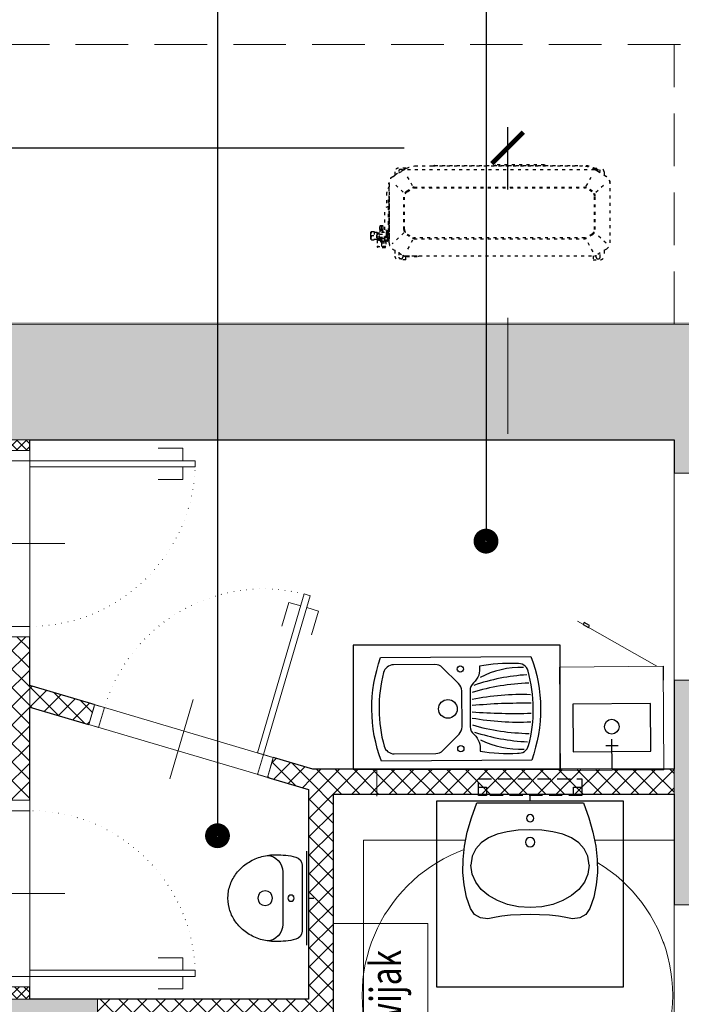
# Model space of a CAD drawing. Units: centimetres. Extents: x -52921 to 25255, y -43160 to -739.
# Drawn here: x -21632 to -21312, y -10752 to -10277 of the extents above; entities that cross this region are included whole.
import ezdxf

# ---------------------------------------------------------------- set-up
doc = ezdxf.new("R2010")
doc.units = ezdxf.units.CM
doc.set_wipeout_variables(frame=1)
for name, pattern in [('ACAD_ISO03W100', [30, 12, -18]), ('ACAD_ISO07W100', [3, 0, -3]), ('DOT', [0.25, 0, -0.25]), ('HIDDEN', [9.525, 6.35, -3.175])]:
    doc.linetypes.add(name, pattern=pattern)
doc.layers.get('Defpoints').update_dxf_attribs({"color": 252})
for name, color, linetype in [('A', 1, 'Continuous'), ('Armatura', 1, 'Continuous'), ('Opis pom NR', 12, 'Continuous'), ('Opis pom POWIERZCHNIA', 156, 'Continuous'), ('opisy', 122, 'Continuous'), ('Wyburzenia', 7, 'Continuous')]:
    doc.layers.add(name, color=color, linetype=linetype)
for name, color, linetype, lineweight in [('FUJITSU ZEWN', 5, 'ACAD_ISO03W100', 25), ('KLIMA-urządzenia', 5, 'Continuous', 15), ('Meble', 86, 'Continuous', 15), ('Opis', 46, 'Continuous', 20), ('Podciąg', 10, 'HIDDEN', 13), ('Stolarka', 96, 'Continuous', 5), ('Wymiary 1-100', 74, 'Continuous', 15), ('Ściana kreskowanie', 7, 'Continuous', 25), ('Ściany PRZEKRÓJ', 170, 'Continuous', 18), ('Ściany WIDOK', 92, 'Continuous', 15)]:
    doc.layers.add(name, color=color, linetype=linetype, lineweight=lineweight)
doc.layers.add('Obrys POMIESZCZEŃ', color=214, linetype='Continuous', plot=False)
doc.styles.add('Opis osi', font='verdana.ttf')
doc.styles.add('Romans', font='romans.shx')
doc.dimstyles.new('Model 1-100 cm', dxfattribs={"dimscale": 100, "dimtxt": 0.2, "dimasz": 0.5, "dimexe": 0.1, "dimexo": 0.15, "dimgap": 0.1, "dimtad": 1, "dimdec": 1, "dimtxsty": 'Opis osi', "dimblk": 'ARCHTICK', "dimcen": 2.5, "dimclrd": 256, "dimadec": 0, "dimazin": 0, "dimtfac": 1, "dimtdec": 1, "dimtmove": 2, "dimatfit": 3, "dimfxl": 0.2, "dimfxlon": 1, "dimarcsym": 0})
pattern_1 = [(135, (-32339.952, -5597.186), (-4.490128, -4.490128), []), (-135, (-32339.952, -5597.186), (4.490128, -4.490128), [])]
pattern_2 = [(135, (-22088.8393, -17037.6385), (-2.245064, -2.245064), []), (-135, (-22088.8393, -17037.6385), (2.245064, -2.245064), [])]

# ---------------------------------------------------------------- blocks, each defined once
blk = doc.blocks.new('*U254')
for points in [[(-8, -84), (-14, -84), (-14, -72)], [(-5, -84), (1, -84), (1, -72)]]:
    blk.add_lwpolyline(points)
at = {"linetype": 'DOT', "lineweight": 0, "ltscale": 500}
blk.add_wipeout([(-100, 38), (0, 38), (0, -5), (-100, -5)], dxfattribs=at)
at = {"lineweight": 15}
blk.add_line((-50, -17), (-50, 23), dxfattribs=at)
for points in [[(-95, 0), (-95, 8), (-100, 8), (-100, 0)], [(0, 0), (0, 8), (-5, 8), (-5, 0)], [(-5, 0), (-8, 0), (-8, -90), (-5, -90)]]:
    blk.add_lwpolyline(points, close=True)
at = {"linetype": 'ACAD_ISO07W100', "lineweight": 15}
blk.add_arc((-5, 0), 90, 180, 270, dxfattribs=at)
at = {"layer": 'Ściany PRZEKRÓJ'}
for p, q in [((-100, 0), (-100, 33)), ((0, 0), (0, 33))]:
    blk.add_line(p, q, dxfattribs=at)
blk = doc.blocks.new('*U252')
for points in [[(-8, -74), (-14, -74), (-14, -62)], [(-5, -74), (1, -74), (1, -62)]]:
    blk.add_lwpolyline(points)
at = {"linetype": 'DOT', "lineweight": 0, "ltscale": 500}
blk.add_wipeout([(-90, 17), (0, 17), (0, -5), (-90, -5)], dxfattribs=at)
at = {"lineweight": 15}
blk.add_line((-45, -17), (-45, 23), dxfattribs=at)
for points in [[(-85, 0), (-85, 12), (-90, 12), (-90, 0)], [(0, 0), (0, 12), (-5, 12), (-5, 0)], [(-5, 0), (-8, 0), (-8, -80), (-5, -80)]]:
    blk.add_lwpolyline(points, close=True)
at = {"linetype": 'ACAD_ISO07W100', "lineweight": 15}
blk.add_arc((-5, 0), 80, 180, 270, dxfattribs=at)
at = {"layer": 'Ściany PRZEKRÓJ'}
for p, q in [((-90, 0), (-90, 12)), ((0, 0), (0, 12))]:
    blk.add_line(p, q, dxfattribs=at)
blk = doc.blocks.new('*U250')
for points in [[(-8, -84), (-14, -84), (-14, -72)], [(-5, -84), (1, -84), (1, -72)]]:
    blk.add_lwpolyline(points)
at = {"linetype": 'DOT', "lineweight": 0, "ltscale": 500}
blk.add_wipeout([(-100, 38), (0, 38), (0, -5), (-100, -5)], dxfattribs=at)
at = {"lineweight": 15}
blk.add_line((-50, -17), (-50, 23), dxfattribs=at)
for points in [[(-95, 0), (-95, 8), (-100, 8), (-100, 0)], [(0, 0), (0, 8), (-5, 8), (-5, 0)], [(-5, 0), (-8, 0), (-8, -90), (-5, -90)]]:
    blk.add_lwpolyline(points, close=True)
at = {"linetype": 'ACAD_ISO07W100', "lineweight": 15}
blk.add_arc((-5, 0), 90, 180, 270, dxfattribs=at)
at = {"layer": 'Ściany PRZEKRÓJ'}
for p, q in [((-100, 0), (-100, 33)), ((0, 0), (0, 33))]:
    blk.add_line(p, q, dxfattribs=at)
blk = doc.blocks.new('*U251')
for points in [[(5, -74), (-1, -74), (-1, -62)], [(8, -74), (14, -74), (14, -62)]]:
    blk.add_lwpolyline(points)
at = {"linetype": 'DOT', "lineweight": 0, "ltscale": 500}
blk.add_wipeout([(90, 17), (0, 17), (0, -5), (90, -5)], dxfattribs=at)
at = {"lineweight": 15}
blk.add_line((45, -17), (45, 23), dxfattribs=at)
for points in [[(0, 0), (0, 12), (5, 12), (5, 0)], [(85, 0), (85, 12), (90, 12), (90, 0)], [(5, 0), (8, 0), (8, -80), (5, -80)]]:
    blk.add_lwpolyline(points, close=True)
at = {"linetype": 'ACAD_ISO07W100', "lineweight": 15}
blk.add_arc((5, 0), 80, 270, 0, dxfattribs=at)
at = {"layer": 'Ściany PRZEKRÓJ'}
for p, q in [((0, 0), (0, 12)), ((90, 0), (90, 12))]:
    blk.add_line(p, q, dxfattribs=at)
blk = doc.blocks.new('*U245')
for points in [[(5, -74), (-1, -74), (-1, -62)], [(8, -74), (14, -74), (14, -62)]]:
    blk.add_lwpolyline(points)
at = {"linetype": 'DOT', "lineweight": 0, "ltscale": 500}
blk.add_wipeout([(90, 16), (0, 16), (0, -5), (90, -5)], dxfattribs=at)
at = {"lineweight": 15}
blk.add_line((45, -16), (45, 24), dxfattribs=at)
for points in [[(0, 0), (0, 10), (5, 10), (5, 0)], [(85, 0), (85, 10), (90, 10), (90, 0)], [(5, 0), (8, 0), (8, -80), (5, -80)]]:
    blk.add_lwpolyline(points, close=True)
at = {"linetype": 'ACAD_ISO07W100', "lineweight": 15}
blk.add_arc((5, 0), 80, 270, 0, dxfattribs=at)
at = {"layer": 'Ściany PRZEKRÓJ'}
for p, q in [((0, 1), (0, 10)), ((90, 1), (90, 10))]:
    blk.add_line(p, q, dxfattribs=at)
blk = doc.blocks.new('*U242')
at = {"linetype": 'HIDDEN'}
blk.add_lwpolyline([(-25, -10.5), (25, -10.5), (25, -2.5), (-25, -2.5)], close=True, dxfattribs=at)
for points in [[(-25, -6.5), (-21, -6.5), (-21, -2.5), (-25, -2.5)], [(21, -6.5), (25, -6.5), (25, -2.5), (21, -2.5)]]:
    blk.add_lwpolyline(points, close=True)
blk.add_wipeout([(-25.81, 1), (-28.39, 8.2), (-30.35, 15.17), (-31.68, 21.89), (-32.39, 28.38), (-32.47, 34.64), (-31.92, 40.69), (-30.72, 46.51), (-28.88, 52.12), (-26.93, 54.97), (-23.99, 56.58), (-20.4, 57.01), (-16.46, 56.28), (-13.64, 55.72), (-9.42, 55.29), (-4.6, 55.04), (0, 55.01), (4.6, 55.04), (9.42, 55.29), (13.64, 55.72), (16.46, 56.28), (20.4, 57.01), (23.99, 56.58), (26.93, 54.97), (28.88, 52.12), (30.72, 46.51), (31.92, 40.69), (32.47, 34.64), (32.39, 28.38), (31.68, 21.89), (30.35, 15.17), (28.39, 8.2), (25.81, 1)])
blk.add_line((0, 0), (0, -2.5))
blk.add_lwpolyline([(0, 55.01), (-4.6, 55.04), (-9.42, 55.29), (-13.64, 55.72), (-16.46, 56.28), (-20.4, 57.01), (-23.99, 56.58), (-26.93, 54.97), (-28.88, 52.12), (-30.72, 46.51), (-31.92, 40.69), (-32.47, 34.64), (-32.39, 28.38), (-31.68, 21.89), (-30.35, 15.17), (-28.39, 8.2), (-25.81, 1), (0, 1), (25.81, 1), (28.39, 8.2), (30.35, 15.17), (31.68, 21.89), (32.39, 28.38), (32.47, 34.64), (31.92, 40.69), (30.72, 46.51), (28.88, 52.12), (26.93, 54.97), (23.99, 56.58), (20.4, 57.01), (16.46, 56.28), (13.64, 55.72), (9.42, 55.29), (4.6, 55.04), (0, 55.01)], close=True)
for points in [[(28.45, 31.14), (27.86, 35.42), (26.18, 39.33), (23.53, 42.81), (20.04, 45.79), (15.81, 48.22), (10.99, 50.04), (5.68, 51.17), (0.02, 51.56), (-5.66, 51.17), (-10.98, 50.04), (-15.83, 48.22), (-20.09, 45.79), (-23.61, 42.81), (-26.29, 39.33), (-27.99, 35.42), (-28.58, 31.14)], [(28.45, 31.14), (27.86, 26.83), (26.17, 23.22), (23.51, 20.26), (20, 17.92), (15.76, 16.17), (10.92, 14.96), (5.6, 14.26), (-0.07, 14.04), (-5.74, 14.26), (-11.05, 14.96), (-15.89, 16.17), (-20.13, 17.92), (-23.64, 20.26), (-26.3, 23.22), (-27.99, 26.83), (-28.58, 31.14)]]:
    blk.add_lwpolyline(points)
for centre, radius in [((0, 20.01), 2.3), ((0, 8.48), 1.75)]:
    blk.add_circle(centre, radius)
at = {"layer": 'Defpoints'}
blk.add_lwpolyline([(-45, 0), (45, 0), (45, 90), (-45, 90)], close=True, dxfattribs=at)
blk = doc.blocks.new('*U100')
blk.add_wipeout([(-22.75, 1), (-23.44, 3.42), (-24, 5.87), (-24.44, 8.35), (-24.75, 10.85), (-24.94, 13.36), (-25, 15.87), (-24.8, 19.28), (-24.21, 22.64), (-23.23, 25.91), (-21.86, 29.03), (-20.13, 31.97), (-18.04, 34.66), (-15.61, 37.06), (-12.89, 39.12), (-9.91, 40.78), (-6.73, 42), (-3.4, 42.75), (0, 43.01), (3.4, 42.75), (6.73, 42), (9.91, 40.78), (12.89, 39.12), (15.61, 37.06), (18.03, 34.66), (20.12, 31.97), (21.86, 29.03), (23.23, 25.91), (24.21, 22.64), (24.8, 19.28), (25, 15.87), (24.94, 13.36), (24.75, 10.85), (24.43, 8.35), (24, 5.87), (23.44, 3.42), (22.75, 1)])
for p, q in [((-1.5, 7), (-1.5, 7)), ((-22.75, 1), (22.75, 1)), ((-15.98, 3.19), (15.98, 3.19)), ((0, 0), (0, -2.5))]:
    blk.add_line(p, q)
at = {"const_width": 0.282}
for points in [[(0.07, 22.39), (0.07, 22.39)], [(0.13, 21.35), (0.13, 21.35)]]:
    blk.add_lwpolyline(points, dxfattribs=at)
blk.add_lwpolyline([(-12.9, 12.5), (0, 12.5), (12.9, 12.5)])
for centre, radius in [((0, 21), 3.55), ((0, 8.5), 1.5)]:
    blk.add_circle(centre, radius)
for centre, radius, start, end in [((-12.68, 20.5), 8, 183.6332, 270), ((12.68, 20.5), 8, 270, 356.3668), ((20.54, 15.87), 41.54, 180, 193.3685), ((-20.54, 15.87), 41.54, 346.6315, 0), ((-15.98, 7.19), 4, 193.3685, 270), ((15.98, 7.19), 4, 270, 346.6315)]:
    blk.add_arc(centre, radius, start, end)
blk.add_open_spline([(21, 15.87), (21, 17.25), (20.89, 18.62), (20.3, 22.23), (19.62, 24.42), (17.73, 28.47), (16.51, 30.34), (13.65, 33.59), (12, 34.98), (8.44, 37.17), (6.53, 37.97), (2.58, 38.94), (0.54, 39.1), (-3.49, 38.79), (-5.48, 38.31), (-9.28, 36.74), (-11.08, 35.65), (-14.34, 32.92), (-15.8, 31.28), (-18.22, 27.6), (-19.19, 25.55), (-20.54, 21.23), (-20.92, 18.95), (-21, 16.4), (-21, 16.13), (-21, 15.87)], degree=3, knots=[1.570796, 1.570796, 1.570796, 1.570796, 1.74663, 1.74663, 2.03986, 2.03986, 2.33309, 2.33309, 2.626321, 2.626321, 2.919551, 2.919551, 3.212781, 3.212781, 3.506011, 3.506011, 3.799242, 3.799242, 4.092472, 4.092472, 4.385702, 4.385702, 4.678932, 4.678932, 4.712389, 4.712389, 4.712389, 4.712389])
blk = doc.blocks.new('*U239')
blk.add_line((25, -27), (25, -260.85))
at = {"const_width": 2.85}
blk.add_lwpolyline([(23.42, -260.85, 1), (26.57, -260.85, 1)], format="xyb", close=True, dxfattribs=at)
blk = doc.blocks.new('*U233')
at = {"const_width": 2.85}
blk.add_lwpolyline([(23.42, -189.72, 1), (26.57, -189.72, 1)], format="xyb", close=True, dxfattribs=at)
blk.add_wipeout([(-25, -27), (-25, -9), (25, -9), (25, -27)]).dxf.layer = 'Opis pom POWIERZCHNIA'
blk.add_line((25, -27), (25, -189.72))
at = {"layer": 'Opis pom NR'}
blk.add_line((25, -9), (-25, -9), dxfattribs=at)
blk.add_wipeout([(-25, -9), (-25, 9), (25, 9), (25, -9)]).dxf.layer = 'Opis pom NR'
blk = doc.blocks.new('A$C3F05201A')
for p, q in [((-425.6999, -21.45577), (-425.6999, 0.74187)), ((-381.6999, 15.74187), (-410.6999, 15.74187)), ((-409.6999, 5.74187), (-409.6999, -11.98411)), ((-399.6999, 11.74187), (-403.6999, 11.74187)), ((-393.6999, 5.74187), (-393.6999, -2.25078)), ((387.19727, 0), (-387.19727, 0)), ((-381.6999, 0), (-381.6999, 15.74187)), ((378.30397, 1.94626), (330.50007, 1.94626)), ((382.30007, 15.74187), (411.30007, 15.74187)), ((382.30057, 15.74187), (382.30057, 1.67885)), ((394.30007, -2.42366), (394.30007, 5.74187)), ((400.30007, 11.74187), (404.30007, 11.74187)), ((410.30007, -14.59578), (410.30007, 5.74187)), ((426.30007, -22.08256), (426.30007, 0.74187)), ((-435.59163, -27.73491), (-392.39448, -1.45664)), ((-380.91297, -16.36873), (-352.90038, -66.82857)), ((378.30397, -0.05374), (330.50007, -0.05374)), ((354.14117, -64.59351), (381.54507, -15.23014)), ((435.59167, -27.73491), (392.39447, -1.45664)), ((435.59167, -27.78878), (393.89557, -2.42366)), ((426.30007, -22.08256), (426.30007, -24.14782)), ((465.68677, -33.3155), (462.80007, -38.3155)), ((462.80007, -59.26458), (462.80007, -38.3155)), ((462.80007, -38.3155), (498.80007, -38.3155)), ((465.68677, -33.3155), (495.91327, -33.3155)), ((480.80007, -53.3155), (480.80007, -33.3155)), ((495.91327, -33.3155), (498.80007, -38.3155)), ((498.80007, -64.3155), (498.80007, -38.3155)), ((-450, -53.36499), (-450, -296.63506)), ((-433.80503, -51.92301), (-391.72185, -92.00021)), ((-377.99303, -86.33574), (-354.25259, -71.89364)), ((-376.43387, -88.89874), (-352.93288, -74.60231)), ((347.49617, -70), (-347.49622, -70)), ((-347.21595, -73), (347.21597, -73)), ((376.43387, -88.89874), (352.93287, -74.60231)), ((377.99307, -86.33574), (354.25257, -71.89364)), ((389.99997, -93.63998), (437.44867, -48.45307)), ((449.99997, -53.36499), (449.99997, -296.63506)), ((449.99997, -60.4537), (454.43557, -64.88923)), ((449.99997, -64.88923), (454.29757, -64.88923)), ((449.99997, -242.04619), (449.99997, -66.04619)), ((449.99997, -67.0542), (451.99997, -67.0542)), ((450.00007, -290.25387), (450.00007, -53.41886)), ((451.79687, -73.24067), (453.80547, -73.24053)), ((451.99997, -67.0542), (451.99997, -235.0542)), ((454.29757, -64.88923), (453.80547, -73.24053)), ((453.80547, -73.24053), (454.05157, -72.73943)), ((454.55277, -65.38979), (454.05137, -72.73979)), ((454.05137, -72.73979), (454.29757, -73.2405)), ((454.29757, -64.88923), (454.55277, -65.38979)), ((454.30217, -73.24978), (454.79877, -64.88923)), ((454.30667, -73.2405), (454.55277, -72.73979)), ((454.55277, -65.38979), (454.79877, -64.88923)), ((455.05397, -65.38943), (454.55277, -72.73979)), ((454.55277, -72.73979), (454.80797, -73.24046)), ((454.79877, -64.88923), (455.05397, -65.38943)), ((454.80797, -73.24046), (455.30007, -64.81483)), ((454.80797, -73.24046), (455.05397, -72.73979)), ((455.05397, -65.38943), (455.30007, -64.88923)), ((455.05397, -72.73979), (455.30007, -69.06479)), ((455.05397, -72.73979), (455.30007, -73.24043)), ((455.29937, -59.26483), (468.11297, -59.2644)), ((455.29937, -78.86538), (468.11297, -78.86581)), ((455.30007, -78.86538), (455.30007, -59.26483)), ((456.30007, -64.06479), (468.29967, -64.06439)), ((456.30037, -74.06479), (468.30007, -74.06439)), ((456.80007, -92.3155), (456.80007, -78.86543)), ((456.80007, -97.30226), (456.80007, -78.86543)), ((462.30007, -78.86562), (462.30007, -78.35844)), ((462.30007, -92.3155), (462.30007, -78.86562)), ((462.80007, -59.3155), (466.19437, -53.4363)), ((481.33597, -53.3155), (466.26417, -53.3155)), ((469.29957, -61.63663), (468.08527, -59.20915)), ((469.29957, -76.49358), (468.08527, -78.92106)), ((486.50177, -59.3155), (468.11297, -59.3155)), ((469.30007, -76.3155), (469.30007, -61.63762)), ((484.00447, -71.3155), (469.30007, -71.3155)), ((488.80007, -76.3155), (469.30007, -76.3155)), ((473.80007, -50.68951), (473.80007, -79.23978)), ((480.15087, -61.3155), (480.15087, -69.3155)), ((484.80007, -59.3155), (481.33597, -53.3155)), ((482.80007, -76.3155), (482.80007, -71.3155)), ((486.50177, -69.3155), (486.50177, -59.3155)), ((486.50177, -64.3155), (498.80007, -64.3155)), ((491.19237, -64.3155), (486.50177, -64.3155)), ((510.80007, -68.3155), (486.50177, -68.3155)), ((488.80007, -71.34585), (488.80007, -93.28516)), ((497.80007, -71.34585), (488.80007, -71.34585)), ((488.80007, -76.83068), (497.80007, -76.83068)), ((495.70227, -68.3155), (495.70227, -64.3155)), ((499.80007, -73.60468), (499.80007, -91.12358)), ((521.80007, -64.995), (510.80007, -64.995)), ((510.80007, -99.63601), (510.80007, -64.995)), ((521.80007, -64.995), (523.80007, -68.4591)), ((-390, -107.69414), (-390, -242.30592)), ((-387, -107.69414), (-387, -242.30592)), ((386.99997, -107.69414), (386.99997, -242.30592)), ((389.99997, -107.69414), (389.99997, -242.30592)), ((450.00007, -154.91587), (450.00007, -101.53887)), ((451.99997, -99.0542), (452.49997, -99.0542)), ((452.49997, -101.67731), (456.83757, -97.33976)), ((452.49997, -99.0542), (452.49997, -203.0542)), ((452.49997, -101.22087), (466.99997, -106.0542)), ((462.30007, -92.3155), (456.80007, -92.3155)), ((456.80007, -97.30226), (462.30007, -97.30226)), ((462.30007, -97.30226), (462.30007, -86.27256)), ((488.80007, -88.3155), (462.30007, -88.3155)), ((510.80007, -96.3155), (462.30007, -96.3155)), ((466.99997, -106.0542), (466.99997, -196.0542)), ((473.80007, -107.3155), (487.80007, -107.3155)), ((473.80007, -107.3155), (473.80007, -120.3155)), ((474.80007, -96.3155), (474.80007, -102.3155)), ((478.04877, -102.3155), (474.80007, -102.3155)), ((475.30007, -102.3155), (475.30007, -107.3155)), ((478.04877, -102.3155), (486.80007, -102.3155)), ((480.80007, -107.3155), (480.80007, -120.3155)), ((486.30007, -102.3155), (486.30007, -107.3155)), ((486.80007, -96.3155), (486.80007, -102.3155)), ((487.80007, -107.3155), (487.80007, -120.3155)), ((488.80007, -87.80033), (497.80007, -87.80033)), ((497.80007, -93.28516), (488.80007, -93.28516)), ((523.80007, -82.3155), (510.80007, -82.3155)), ((521.80007, -99.63601), (510.80007, -99.63601)), ((521.80007, -99.63601), (523.80007, -96.17191)), ((473.80007, -120.3155), (487.80007, -120.3155)), ((473.80007, -120.3155), (475.30007, -122.3155)), ((475.30007, -122.3155), (486.30007, -122.3155)), ((487.80007, -120.3155), (486.30007, -122.3155)), ((452.49997, -200.88753), (466.99997, -196.0542)), ((460.00007, -257.28335), (460.00007, -198.38752)), ((449.99997, -235.0542), (451.99997, -235.0542)), ((451.99997, -203.0542), (452.49997, -203.0542)), ((-392.74874, -258.9778), (-435.09191, -299.30259)), ((-377.99303, -263.66432), (-354.25267, -278.10637)), ((-376.43387, -261.10132), (-352.93296, -275.3977)), ((347.49627, -280.00001), (-347.4963, -280.00001)), ((347.21607, -277.00001), (-347.21603, -277.00001)), ((376.43387, -261.10132), (352.93297, -275.3977)), ((377.99307, -263.66432), (354.25267, -278.10637)), ((392.65187, -258.88552), (434.50177, -298.74054)), ((449.99997, -283.64493), (459.25257, -261.07677)), ((-451.1999, -293.25374), (-451.1999, -294.49923)), ((-451.1999, -293.25374), (-450, -293.25374)), ((-353.46513, -284.1886), (-381.3641, -334.44392)), ((354.17247, -285.46271), (381.76557, -335.16713)), ((450.30057, -293.25374), (450.30057, -291.25374)), ((451.80037, -293.25374), (450.30057, -293.25374)), ((451.80057, -294.49908), (451.80057, -293.25374)), ((-435.59163, -322.26514), (-392.39448, -348.54341)), ((-435.3507, -322.69232), (-405.71007, -340.7237)), ((-425.6999, -342.25813), (-425.6999, -328.56322)), ((-384.85154, -357.25813), (-410.6999, -357.25813)), ((-404.66973, -341.35657), (-389.66024, -350.48735)), ((-399.6999, -352.25813), (-403.6999, -352.25813)), ((-395.77528, -349.85483), (-400.42903, -347.0238)), ((-392.34281, -353.11342), (-395.90941, -350.94373)), ((-395.38959, -350.08946), (-395.77528, -349.85483)), ((-395.11692, -349.72966), (-395.38959, -350.08946)), ((-393.78811, -347.97623), (-395.11692, -349.72966)), ((-387.19727, -350.00005), (387.19727, -350.00005)), ((382.30007, -357.25813), (411.30007, -357.25813)), ((382.30057, -354.84763), (382.30057, -357.25813)), ((384.12917, -354.21732), (390.26067, -350.48735)), ((390.26067, -350.48735), (435.95137, -322.69217)), ((435.59167, -322.26514), (392.39447, -348.54341)), ((400.30007, -352.25813), (404.30007, -352.25813)), ((426.30007, -342.25813), (426.30007, -328.56336)), ((263.66041, -368.26247), (-338.29182, -368.26247)), ((-337.68813, -365.05374), (273.57821, -365.05374)), ((-186.85548, -368.26247), (-181.85548, -370.26247)), ((-181.85548, -370.26247), (14.14452, -370.26247)), ((19.14452, -368.26247), (14.14452, -370.26247)), ((263.93589, -367.26247), (267.61041, -367.26247)), ((273.57821, -365.05374), (338.28857, -365.05374))]:
    blk.add_line(p, q)
for centre, radius, start, end in [((-410.6999, 0.74187), 15, 90, 180), ((-403.6999, 5.74187), 6, 89.999982, 180), ((-399.6999, 5.74187), 6, 0, 89.999927), ((-387.19727, -10), 10, 90, 121.31354), ((330.50007, 0.24626), 1.7, 90, 180), ((378.30397, -28.05374), 30, 58.686457, 90), ((379.77287, -19.25374), 20, 82.739175, 90), ((387.19727, -10), 10, 58.686457, 90), ((400.30007, 5.74187), 6, 90, 180), ((404.30007, 5.74187), 6, 0, 90), ((411.30007, 0.74187), 15, 0, 90), ((-420, -53.36499), 30, 121.31354, 180), ((419.99997, -53.36499), 30, 0, 58.686457), ((420.00007, -53.41886), 30, 0, 58.686457), ((-347.49622, -83), 13, 90, 121.31354), ((-347.21595, -84), 11, 90, 121.31354), ((347.21597, -84), 11, 58.686457, 90), ((347.49617, -83), 13, 58.686457, 90), ((458.65717, -61.66482), 3.36419, 134.48744, 225.52025), ((458.65717, -76.46539), 3.36419, 134.47975, 225.51256), ((464.23497, -61.66453), 4.56058, 328.24953, 31.75431), ((464.23497, -76.46568), 4.56058, 328.24569, 31.75047), ((458.17407, -69.06473), 11.12598, 333.29682, 26.70703), ((473.80007, -70.39884), 11.08333, 55.03966, 117.1182), ((473.80007, -60.23217), 11.08333, 246.04525, 304.96034), ((483.32637, -62.8361), 3.52073, 25.588075, 154.41192), ((483.32637, -67.90965), 3.47271, 203.88031, 336.11969), ((491.27917, -82.3155), 8.52083, 319.93201, 40.06799), ((496.97827, -74.08826), 2.86288, 286.68046, 73.31954), ((504.08337, -73.65525), 19.72001, 333.94966, 26.05034), ((-365, -107.69414), 25, 121.31354, 180), ((-365, -107.69414), 22, 121.31354, 180), ((364.99997, -107.69414), 22, 0, 58.686457), ((364.99997, -107.69414), 25, 0, 58.686457), ((497.00417, -90.54275), 2.85556, 286.1831, 73.8169), ((504.08337, -90.97576), 19.72001, 333.94966, 26.05034), ((-365, -242.30592), 25, 180, 238.68646), ((-365, -242.30592), 22, 180, 238.68646), ((-347.4963, -267.00001), 13, 238.68646, 270), ((-347.21603, -266.00001), 11, 238.68646, 270), ((347.21607, -266.00001), 11, 270, 301.31354), ((347.49627, -267.00001), 13, 270, 301.31354), ((364.99997, -242.30592), 22, 301.31354, 0), ((364.99997, -242.30592), 25, 301.31354, 0), ((450.00007, -257.28335), 10, 337.70709, 0), ((-418.1999, -294.49923), 33, 180, 183.04769), ((-418.1999, -294.49923), 33, 183.04769, 238.68646), ((-420, -296.63506), 30, 180, 238.68646), ((419.99997, -296.63506), 30, 301.31354, 0), ((418.80057, -294.49908), 33, 301.31354, 356.95205), ((418.80057, -294.49908), 33, 356.95205, 0), ((-410.6999, -342.25813), 15, 180, 270), ((-403.6999, -346.25813), 6, 110.81275, 270), ((-399.38959, -345.31513), 2, 180, 238.68646), ((-399.6999, -346.25813), 6, 270.00002, 308.97167), ((-395.38969, -350.0894), 1, 148.68646, 238.68646), ((-395.51541, -349.42767), 0.5, 238.68646, 322.84388), ((-387.19727, -340.00005), 10, 238.68646, 270), ((-338.29182, -264.26247), 104, 238.68646, 270), ((-337.68813, -265.05374), 100, 238.68646, 270), ((338.28857, -265.05374), 100, 270, 296.94239), ((338.28857, -265.05374), 100, 296.94239, 301.31354), ((387.19727, -340.00005), 10, 270, 301.31354), ((400.30007, -346.25813), 6, 195.80267, 269.99998), ((404.30007, -346.25813), 6, 270, 69.18572), ((411.30007, -342.25813), 15, 270, 0), ((263.66041, -367.26247), 1, 270, 0), ((267.61041, -365.26247), 2, 270, 0)]:
    blk.add_arc(centre, radius, start, end)
for centre, major_axis, ratio, start_param, end_param in [((471.80007, -40.1038), (9, 0), 0.19869939, 0, 3.1415927), ((489.80007, -40.1038), (-9, 0), 0.19869939, 3.1415927, 6.2831853), ((456.29997, -69.06443), (0, 5), 0.20001678, 0, 3.1415927), ((489.80007, -61.706), (-9, 0), 0.19869939, 1.1955764, 3.1415927)]:
    blk.add_ellipse(centre, major_axis=major_axis, ratio=ratio, start_param=start_param, end_param=end_param)
at = {"layer": 'A', "color": 3}
blk.add_line((523.80007, -68.4591), (523.80007, -96.17191), dxfattribs=at)
blk = doc.blocks.new('*U207')
at = {"layer": 'Armatura'}
for points in [[(76.3, -5, -0.178), (76.3, -55), (3.7, -55, -0.178), (3.7, -5)], [(28.64, -9.44, 0.051803), (10.58, -8.35, 0.373664), (5.14, -12.01, 0.13276), (5.14, -47.99, 0.373664), (10.58, -51.65, 0.051803), (28.64, -50.56, -0.26084), (31.48, -42.5, 0.220702), (33.25, -38.68), (33.25, -21.32, 0.220702), (31.48, -17.5, -0.26084)], [(74.92, -47.79, 0.131229), (74.92, -12.21, 0.339686), (70.08, -8.5), (50.07, -8.5, 0.198912), (46.54, -9.96), (38.71, -17.79, 0.198912), (37.25, -21.32), (37.25, -38.68, 0.198912), (38.71, -42.21), (46.54, -50.04, 0.198912), (50.07, -51.5), (70.08, -51.5, 0.339686)]]:
    blk.add_lwpolyline(points, format="xyb", close=True, dxfattribs=at)
for centre, radius in [((37.89, -10.79), 1.5), ((44, -30), 4.5), ((37.89, -49.21), 1.5)]:
    blk.add_circle(centre, radius, dxfattribs=at)
for centre, radius, start, end in [((1, -107.61), 93.89, 71.1657, 87.1292), ((8.78, -53.52), 43.26, 63.067, 91.884), ((2.2, -124.22), 106.4, 73.5965, 88.5768), ((8.89, -150.75), 127.4, 79.4364, 92.1717), ((9.96, -286.22), 258.68, 85.0568, 91.3664), ((9.96, 226.22), 258.68, 268.6336, 274.9432), ((8.89, 90.75), 127.4, 267.8283, 280.5636), ((2.2, 64.22), 106.4, 271.4232, 286.4035), ((1, 47.61), 93.89, 272.8708, 288.8343), ((8.78, -6.48), 43.26, 268.116, 296.933)]:
    blk.add_arc(centre, radius, start, end, dxfattribs=at)
blk = doc.blocks.new('*U219')
blk.add_lwpolyline([(-13.51, 70.5), (-10.91, 69), (-10.41, 69.87), (-13.01, 71.37)], close=True)
at = {"layer": 'Meble'}
blk.add_line((22, 50), (-16.11, 72), dxfattribs=at)
blk.add_wipeout([(-22.5, 1), (-22.5, 36), (22.5, 36), (22.5, 1)])
for p, q in [((0, 1), (0, 14.94)), ((-2.91, 11.9), (3.07, 11.9))]:
    blk.add_line(p, q)
blk.add_lwpolyline([(-18.75, 32), (-18.75, 9), (0, 9), (18.75, 9), (18.75, 32)], close=True)
blk.add_circle((0, 21), 3.55)
blk.add_lwpolyline([(25, 0), (25, 50), (-25, 50), (-25, 0)], close=True, dxfattribs=at)
blk = doc.blocks.new('_ARCHTICK')
at = {"color": 0, "linetype": 'ByBlock', "const_width": 0.0457}
blk.add_lwpolyline([(-0.1524, -0.1524), (0.1524, 0.1524)], dxfattribs=at)
blk = doc.blocks.new('*D639')
at = {"layer": 'Defpoints', "color": 0}
for p in [(-21396.04, -10338.52), (-21396.04, -10420.56), (-21926.93, -10423.55)]:
    blk.add_point(p, dxfattribs=at)
at = {"layer": 'Wymiary 1-100', "color": 0, "lineweight": -2}
for p, q in [((-21926.93, -10358.52), (-21926.93, -10328.52)), ((-21396.04, -10358.52), (-21396.04, -10328.52))]:
    blk.add_line(p, q, dxfattribs=at)
at = {"layer": 'Wymiary 1-100', "lineweight": -2}
blk.add_line((-21876.93, -10338.52), (-21446.04, -10338.52), dxfattribs=at)
at = {"layer": 'Wymiary 1-100', "lineweight": -2, "xscale": 50, "yscale": 50, "zscale": 50, "rotation": 180}
blk.add_blockref('_ARCHTICK', (-21926.93, -10338.52), dxfattribs=at)
at = {"layer": 'Wymiary 1-100', "lineweight": -2, "xscale": 50, "yscale": 50, "zscale": 50}
blk.add_blockref('_ARCHTICK', (-21396.04, -10338.52), dxfattribs=at)
at = {"layer": 'Wymiary 1-100', "color": 0, "insert": (-21661.49, -10318.1), "char_height": 20, "attachment_point": 5, "style": 'Opis osi'}
blk.add_mtext('530', dxfattribs=at)

msp = doc.modelspace()

# ---------------------------------------------------------------- hatches: boundary and pattern name
at = {"layer": 'Wyburzenia'}
h = msp.add_hatch(dxfattribs=at)
h.set_pattern_fill('ANSI37', color=256, angle=90)
h.set_pattern_definition(pattern_2)
h.paths.add_polyline_path([(-21638.93, -10479.55), (-21638.93, -10490.59), (-21626.93, -10490.59), (-21626.93, -10479.55)])
h = msp.add_hatch(dxfattribs=at)
h.set_pattern_fill('ANSI37', color=256, scale=2, angle=90)
h.set_pattern_definition(pattern_1)
h.paths.add_polyline_path([(-21638.93, -10574.55), (-21638.93, -10653.55), (-21626.93, -10653.55), (-21626.93, -10574.55)])
h = msp.add_hatch(dxfattribs=at)
h.set_pattern_fill('ANSI37', color=256, scale=2, angle=90)
h.set_pattern_definition(pattern_1)
h.paths.add_polyline_path([(-21626.93, -10598.13), (-21626.93, -10608.55), (-21492.18, -10648.35), (-21490.08, -10638.55)])
h = msp.add_hatch(dxfattribs=at)
h.set_pattern_fill('ANSI37', color=256, scale=2, angle=90)
h.set_pattern_definition(pattern_1)
h.paths.add_polyline_path([(-21490.08, -10638.55), (-21492.18, -10648.35), (-21492.18, -10749.55), (-21594.18, -10749.55), (-21594.18, -10761.55), (-21492.18, -10761.55), (-21492.18, -10899.55), (-21455.68, -10899.55), (-21455.68, -10888.55), (-21469.18, -10888.55), (-21469.18, -10876.55), (-21480.18, -10876.55), (-21480.18, -10762.55), (-21480.18, -10650.55), (-21459.18, -10650.55), (-21459.18, -10638.55), (-21467.19, -10638.55)])
h = msp.add_hatch(dxfattribs=at)
h.set_pattern_fill('ANSI37', color=256, scale=2, angle=90)
h.set_pattern_definition(pattern_1)
h.paths.add_polyline_path([(-21459.18, -10638.55), (-21459.18, -10650.55), (-21315.68, -10650.55), (-21315.68, -10638.55), (-21323.09, -10638.55), (-21323.09, -10638.75), (-21368.09, -10638.75)])
h = msp.add_hatch(dxfattribs=at)
h.set_pattern_fill('ANSI37', color=256, angle=90)
h.set_pattern_definition(pattern_2)
h.paths.add_polyline_path([(-21634.93, -10743.55), (-21638.93, -10743.55), (-21638.93, -10749.55), (-21626.93, -10749.55), (-21626.93, -10743.55)])
at = {"layer": 'Ściana kreskowanie', "true_color": 0x939598}
h = msp.add_hatch(color=252, dxfattribs=at)
h.dxf.hatch_style = 1
h.paths.add_polyline_path([(-21926.93, -10422.55), (-21926.93, -10479.56), (-21315.68, -10479.55), (-21315.68, -10495.55), (-21282.68, -10495.55), (-21282.68, -10479.55), (-21263.43, -10479.55), (-21263.43, -10422.55)])
h = msp.add_hatch(color=252, dxfattribs=at)
h.dxf.hatch_style = 1
h.paths.add_polyline_path([(-21315.68, -10595.55), (-21315.68, -10638.55), (-21315.68, -10704.05), (-21282.68, -10704.05), (-21282.68, -10595.55), (-21290.68, -10595.55)])
h = msp.add_hatch(color=252, dxfattribs=at)
h.dxf.hatch_style = 1
h.paths.add_polyline_path([(-21907.93, -10745.55), (-21926.93, -10745.55), (-21926.93, -10779.73), (-21907.93, -10779.73), (-21865.93, -10779.73), (-21865.93, -10766.55), (-21618.68, -10766.55), (-21618.68, -10916.22), (-21603.68, -10913.34), (-21603.68, -10897.55), (-21594.18, -10897.55), (-21594.18, -10762.55), (-21594.18, -10749.55), (-21613.18, -10749.55), (-21865.93, -10749.55), (-21865.93, -10745.55), (-21867.97, -10745.55)])

# ---------------------------------------------------------------- linework, layer by layer
at = {"layer": 'KLIMA-urządzenia'}
msp.add_line((-21396.04, -10420.56), (-21396.04, -10476.56), dxfattribs=at)
at = {"layer": 'Obrys POMIESZCZEŃ'}
for points in [[(-21626.93, -10598.13), (-21626.93, -10479.55), (-21315.68, -10479.55), (-21315.68, -10638.55), (-21490.08, -10638.55)], [(-21626.93, -10749.55), (-21626.93, -10608.55), (-21492.18, -10648.35), (-21492.18, -10749.55)], [(-21480.18, -10876.55), (-21480.18, -10650.55), (-21315.68, -10650.55), (-21315.68, -10876.55)]]:
    msp.add_lwpolyline(points, close=True, dxfattribs=at)
at = {"layer": 'Podciąg', "ltscale": 4}
for p, q in [((-22061.93, -10288.54), (-19173.6, -10288.75)), ((-21315.68, -10423.55), (-21315.68, -10288.59))]:
    msp.add_line(p, q, dxfattribs=at)
at = {"layer": 'Ściany PRZEKRÓJ'}
for p, q in [((-21459.18, -10638.55), (-21459.18, -10651.55)), ((-21480.18, -10762.55), (-21480.18, -10650.55)), ((-21870.93, -10749.55), (-21601.93, -10749.55)), ((-21870.93, -10749.55), (-21492.18, -10749.55))]:
    msp.add_line(p, q, dxfattribs=at)
msp.add_lwpolyline([(-21434.56, -10713.07), (-21434.56, -10784.82), (-21480.18, -10784.82), (-21480.18, -10713.07)], close=True, dxfattribs=at)
at = {"layer": 'Ściany WIDOK'}
msp.add_line((-21594.18, -10762.55), (-21594.18, -10749.55), dxfattribs=at)

# ---------------------------------------------------------------- block references
at = {"layer": 'Armatura', "rotation": 180.448628938023}
msp.add_blockref('*U207', (-21380.68, -10639.06), dxfattribs=at)

# ---------------------------------------------------------------- texts
at = {"layer": 'Opis', "linetype": 'ByBlock', "style": 'Romans', "width": 0.75}
msp.add_text('przewijak ', height=15, rotation=90, dxfattribs=at).set_placement((-21447.5, -10794.89))

# ---------------------------------------------------------------- next in the draw order: block references
at = {"layer": 'Armatura', "xscale": -1, "rotation": 89.99999999999997}
msp.add_blockref('*U100', (-21492.18, -10700.79), dxfattribs=at)
at = {"layer": 'Stolarka', "rotation": 90}
for name, p in [('*U252', (-21626.93, -10484.55)), ('*U254', (-21282.68, -10495.55)), ('*U251', (-21626.93, -10743.55)), ('*U250', (-21282.68, -10704.05))]:
    msp.add_blockref(name, p, dxfattribs=at)

# ---------------------------------------------------------------- next in the draw order: linework, layer by layer
at = {"layer": 'Ściany PRZEKRÓJ'}
msp.add_line((-21315.68, -11017.55), (-21315.68, -10479.55), dxfattribs=at)
at = {"layer": 'Ściany WIDOK'}
msp.add_lwpolyline([(-21315.68, -10822.8), (-21315.68, -10672.8), (-21465.68, -10672.8), (-21465.68, -10822.8)], close=True, dxfattribs=at)
msp.add_circle((-21391.33, -10747.8), 75, dxfattribs=at)

# ---------------------------------------------------------------- next in the draw order: block references
at = {"layer": 'Armatura', "rotation": 0.4514361873639828}
msp.add_blockref('*U219', (-21345.58, -10638.98), dxfattribs=at)
at = {"layer": 'Stolarka', "rotation": 163.5451165954811}
msp.add_blockref('*U245', (-21509.26, -10632.88), dxfattribs=at)

# ---------------------------------------------------------------- next in the draw order: linework, layer by layer
at = {"layer": 'Armatura'}
msp.add_lwpolyline([(-21370.68, -10638.55), (-21370.68, -10578.55), (-21470.68, -10578.55), (-21470.68, -10638.55)], close=True, dxfattribs=at)
at = {"layer": 'Ściany PRZEKRÓJ'}
for p, q in [((-21459.18, -10638.55), (-21490.08, -10638.55)), ((-21459.18, -10638.55), (-21315.68, -10638.55)), ((-21492.18, -10749.55), (-21492.18, -10648.35))]:
    msp.add_line(p, q, dxfattribs=at)

# ---------------------------------------------------------------- next in the draw order: block references
at = {"layer": 'Armatura', "xscale": -1, "rotation": 180}
msp.add_blockref('*U242', (-21385.19, -10653.74), dxfattribs=at)
at = {"layer": 'opisy', "xscale": 2, "yscale": 2, "zscale": 2}
for name, p in [('*U239', (-21586.2, -10148.95)), ('*U233', (-21456.49, -10148.95))]:
    msp.add_blockref(name, p, dxfattribs=at)

# ---------------------------------------------------------------- next in the draw order: linework, layer by layer
at = {"layer": 'Ściany PRZEKRÓJ'}
for p, q in [((-21926.93, -10423.55), (-19399.53, -10423.74)), ((-21926.93, -10423.55), (-21044.44, -10423.55)), ((-21870.93, -10479.55), (-21315.68, -10479.55)), ((-21626.93, -10749.55), (-21626.93, -10479.55)), ((-21490.08, -10638.55), (-21626.93, -10598.13)), ((-21492.18, -10648.35), (-21626.93, -10608.55)), ((-21480.18, -10650.55), (-21315.68, -10650.55))]:
    msp.add_line(p, q, dxfattribs=at)

# ---------------------------------------------------------------- next in the draw order: block references
at = {"layer": 'FUJITSU ZEWN', "xscale": 0.1185653335269308, "yscale": 0.1185653335269308, "zscale": 0.1185653335269308, "rotation": 180}
msp.add_blockref('A$C3F05201A', (-21399.96, -10390.64), dxfattribs=at)

# ---------------------------------------------------------------- next in the draw order: dimensions: what is measured, and where the dimension line sits
at = {"layer": 'Wymiary 1-100'}
dim = msp.add_linear_dim(base=(-21396.04, -10338.52), p1=(-21926.93, -10423.55), p2=(-21396.04, -10420.56), text='530', dimstyle='Model 1-100 cm', override={"dimsah": 1}, dxfattribs=at)
dim.commit()
dim.dimension.update_dxf_attribs({"geometry": '*D639', "text_midpoint": (-21661.49, -10318.1)})

doc.saveas('drawing.dxf')
